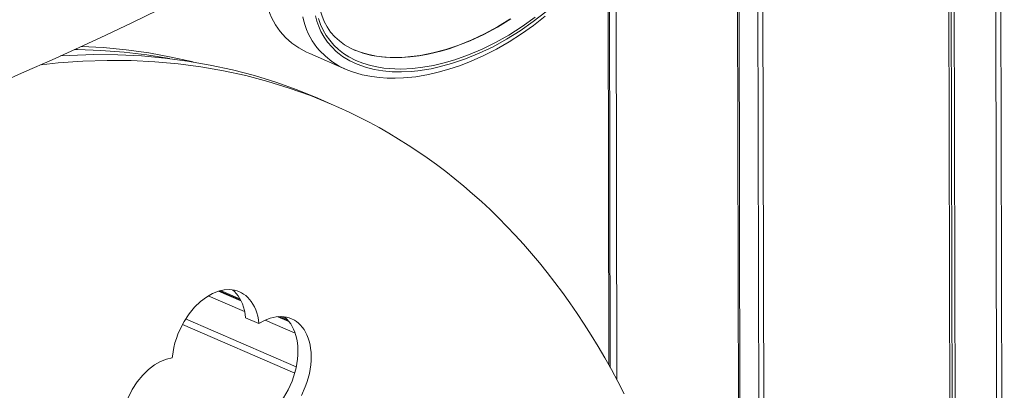
# Model space of a CAD drawing. Extents: x 0 to 1189, y 0 to 841.
# Drawn here: x 896 to 950, y 617 to 637 of the extents above; entities that cross this region are included whole.
import ezdxf

# ---------------------------------------------------------------- set-up
doc = ezdxf.new("R2010")
doc.units = 0

msp = doc.modelspace()

# ---------------------------------------------------------------- linework, layer by layer
at = {"color": 7, "lineweight": 13}
for p, q in [((947.277344, 549.788269), (946.951904, 705.774536)), ((947.401367, 549.907959), (947.078003, 704.921631)), ((947.565613, 550.509888), (947.24585, 703.816528)), ((949.863647, 550.187256), (949.545227, 702.825745)), ((949.834839, 702.940002), (950.153259, 550.301514)), ((936.698486, 688.774414), (936.874573, 604.353943)), ((936.482178, 660.289124), (936.598633, 604.472839)), ((935.472473, 604.958069), (935.359375, 659.17157)), ((935.442078, 659.25238), (935.55542, 604.922363)), ((928.676758, 642.284241), (928.729126, 617.195374)), ((928.36438, 617.869934), (928.315002, 641.539734)), ((928.281189, 618.019714), (928.232422, 641.387939))]:
    msp.add_line(p, q, dxfattribs=at)
at = {"color": 7, "lineweight": 13, "ltscale": 0.055082}
msp.add_line((913.760559, 634.35321), (911.737122, 635.225098), dxfattribs=at)
at = {"color": 7, "lineweight": 13, "ltscale": 0.020029}
msp.add_line((912.196289, 632.75531), (912.932068, 632.438293), dxfattribs=at)
at = {"color": 7, "lineweight": 13, "ltscale": 0.033692}
msp.add_line((906.699341, 622.0979), (907.937012, 621.564636), dxfattribs=at)
at = {"color": 7, "lineweight": 13, "ltscale": 0.032599}
msp.add_line((906.726685, 622.106079), (907.924194, 621.590088), dxfattribs=at)
at = {"color": 7, "lineweight": 13, "ltscale": 0.029133}
msp.add_line((906.812134, 622.128784), (907.882324, 621.667664), dxfattribs=at)
at = {"color": 7, "lineweight": 13, "ltscale": 0.05466}
msp.add_line((906.131714, 621.839905), (908.139648, 620.974731), dxfattribs=at)
at = {"color": 7, "lineweight": 13, "ltscale": 0.169246}
msp.add_line((904.696045, 620.250183), (910.91333, 617.57135), dxfattribs=at)
at = {"color": 7, "lineweight": 13, "ltscale": 0.166658}
msp.add_line((904.876404, 620.560242), (910.998596, 617.922363), dxfattribs=at)
at = {"color": 7, "lineweight": 13, "ltscale": 0.020031}
msp.add_line((908.930969, 620.301819), (908.195129, 620.618835), dxfattribs=at)
at = {"color": 7, "lineweight": 13, "ltscale": 0.04541}
msp.add_line((909.267761, 620.488647), (910.935913, 619.769897), dxfattribs=at)
at = {"color": 7, "lineweight": 13, "ltscale": 0.016773}
msp.add_line((909.976501, 620.685913), (910.592651, 620.42041), dxfattribs=at)
at = {"color": 7, "lineweight": 13, "ltscale": 0.015027}
msp.add_line((910.015564, 620.688965), (910.567566, 620.451111), dxfattribs=at)
at = {"color": 7, "lineweight": 13, "ltscale": 0.009122}
msp.add_line((910.145874, 620.692383), (910.480957, 620.547974), dxfattribs=at)
at = {"color": 7, "lineweight": 13}
for points in [[(909.218384, 639.181274), (909.225647, 638.909058), (909.246216, 638.642517), (909.279297, 638.386658), (909.325195, 638.137085), (909.382813, 637.897888), (909.452576, 637.665344), (909.533325, 637.44281), (909.625732, 637.227356), (909.728699, 637.021301), (909.842834, 636.822815), (909.967346, 636.63324), (910.102539, 636.451599), (910.404114, 636.113647), (910.747314, 635.809387), (911.132385, 635.539612), (911.559814, 635.305725), (911.737122, 635.225098)], [(912.224487, 638.500854), (912.245056, 638.093811), (912.304016, 637.709351), (912.401062, 637.345703), (912.536926, 637.001404), (912.697998, 636.700989), (912.893494, 636.419434), (913.121582, 636.160706), (913.379028, 635.927856), (913.672302, 635.716003), (913.993286, 635.531982), (914.221802, 635.424805)], [(894.433594, 633.542908), (895.973267, 634.212097), (897.495178, 634.888123), (898.987061, 635.565491), (900.461182, 636.24939), (901.905334, 636.934082), (903.331604, 637.625183)], [(911.35144, 637.252441), (911.410095, 637.011841), (911.480042, 636.781433), (911.561951, 636.557922), (911.654541, 636.344116), (911.758545, 636.137634), (911.872925, 635.940308), (911.998291, 635.750732), (912.133911, 635.569763), (912.280151, 635.397034), (912.603699, 635.076843), (912.968933, 634.790649), (913.376343, 634.539612), (913.760559, 634.35321)], [(912.054321, 637.320618), (912.135132, 637.015137), (912.238403, 636.722046), (912.363647, 636.442322), (912.533813, 636.138977), (912.731262, 635.855408), (912.954895, 635.592712), (913.20343, 635.351685), (913.376221, 635.208191), (913.558411, 635.074097), (913.94928, 634.834839), (914.372681, 634.634583), (914.825378, 634.473511), (915.304138, 634.351624), (915.78949, 634.27063), (916.293762, 634.225586), (916.814392, 634.215881), (917.34906, 634.240906), (917.711609, 634.276489), (918.078613, 634.326965), (918.4505, 634.392334), (918.825684, 634.472168), (919.582275, 634.674255), (920.347107, 634.932434), (921.113281, 635.244385), (921.876282, 635.608398), (922.631287, 636.022522), (923.373535, 636.48468), (924.098022, 636.992676), (924.789917, 637.536133)], [(924.215759, 637.239258), (923.488342, 636.717041), (922.759705, 636.252502), (922.019287, 635.835571), (921.27124, 635.46759), (920.51947, 635.149963), (919.767944, 634.884216), (919.172668, 634.710938), (918.582092, 634.572327), (917.998291, 634.469543), (917.42334, 634.403442), (916.775269, 634.374268), (916.453674, 634.379211), (916.137329, 634.397766), (915.834961, 634.429199), (915.538879, 634.473999), (915.101929, 634.568298), (914.683167, 634.694763), (914.285156, 634.854065), (913.910645, 635.046753), (913.610474, 635.238708), (913.331482, 635.455444), (913.075684, 635.696716), (912.845032, 635.962158), (912.652344, 636.233948), (912.485229, 636.525635), (912.34491, 636.836365), (912.232605, 637.164917)], [(913.760559, 634.35321), (914.050598, 634.238342), (914.345093, 634.140747), (914.647583, 634.058228), (915.165833, 633.954102), (915.590576, 633.89978), (916.025085, 633.870117), (916.46814, 633.86438), (916.918518, 633.882141), (917.605591, 633.951477), (918.303284, 634.070496), (918.834412, 634.192017), (919.430359, 634.358948), (920.078857, 634.576477), (920.665283, 634.804871), (921.37323, 635.120911), (922.075378, 635.478577), (922.768616, 635.876526), (923.449585, 636.313293), (924.114807, 636.787292), (924.760559, 637.296875)], [(914.206238, 635.431519), (914.595398, 635.285461), (915.007996, 635.170288), (915.441467, 635.086243), (915.893372, 635.033203), (916.195679, 635.015198), (916.504089, 635.010132), (916.834717, 635.018555), (917.170837, 635.040955), (917.855286, 635.126648), (918.554626, 635.26593), (919.264404, 635.457336), (919.97998, 635.699219), (920.69696, 635.98999), (921.410767, 636.327759), (922.117065, 636.710754), (922.811279, 637.136841)], [(922.858582, 637.142822), (922.121765, 636.690308), (921.369141, 636.285278), (920.60553, 635.93042), (919.835693, 635.628418), (919.448181, 635.497559), (919.061096, 635.381042), (918.678894, 635.280334), (918.298401, 635.194397), (917.792725, 635.10321), (917.293274, 635.040222), (916.801941, 635.006226), (916.243103, 635.004395), (915.701538, 635.044373), (915.181152, 635.127258), (914.686401, 635.253906), (914.450134, 635.333801), (914.222046, 635.424744)], [(905.298401, 634.763123), (904.081848, 635.038391), (902.845947, 635.263306), (901.591003, 635.437378), (900.317261, 635.56012), (899.122375, 635.627441)], [(912.196289, 632.75531), (911.045349, 633.222107), (909.874023, 633.639587), (908.682434, 634.007629), (907.470947, 634.325928), (906.239929, 634.594238), (904.989502, 634.812012), (903.720154, 634.978943), (902.432007, 635.094421), (901.12561, 635.157898), (899.801208, 635.168762), (898.459229, 635.126282), (897.958923, 635.096924)], [(903.982605, 634.94873), (902.737976, 635.150574), (901.474426, 635.301392), (900.192322, 635.400635), (898.891907, 635.447632), (898.73468, 635.449768)], [(912.932068, 632.438293), (911.781189, 632.905029), (910.609802, 633.322571), (909.418213, 633.690613), (908.206787, 634.008911), (906.975708, 634.277161), (905.725342, 634.494995), (904.455933, 634.661926), (903.167847, 634.777405), (901.861389, 634.840881), (900.536987, 634.851685), (899.195068, 634.809204), (897.83606, 634.712708), (896.881104, 634.613342)], [(929.125061, 616.42804), (928.779724, 617.099487), (928.424683, 617.760437), (928.062378, 618.406738), (927.690735, 619.042358), (927.312134, 619.663452), (926.924438, 620.273743), (926.530151, 620.869629), (926.127014, 621.454529), (925.71759, 622.025146), (925.299622, 622.584717), (924.87561, 623.130127), (924.443298, 623.664368), (924.005127, 624.184631), (923.559021, 624.693665), (923.107239, 625.188843), (922.647766, 625.672668), (922.1828, 626.142883), (921.710388, 626.601624), (921.232605, 627.046997), (920.747681, 627.480774), (920.257568, 627.901306), (919.760498, 628.310181), (919.258301, 628.705994), (918.74939, 629.090088), (918.235413, 629.461304), (917.715088, 629.820679), (917.189636, 630.167358), (916.65802, 630.502075), (916.121399, 630.824219), (915.578857, 631.134338), (915.03125, 631.432007), (914.477966, 631.71759), (913.919556, 631.990723), (913.355713, 632.25177), (912.932068, 632.438293)], [(907.853943, 622.0625), (907.723267, 622.111511), (907.58783, 622.14801), (907.303345, 622.183044), (907.002014, 622.165894), (906.686096, 622.093811), (906.358948, 621.963745), (906.025757, 621.773071), (905.69342, 621.520691), (905.370361, 621.207703), (905.066223, 620.838318), (904.791016, 620.419861), (904.554321, 619.962891), (904.453064, 619.723938), (904.364441, 619.480591), (904.289124, 619.234863), (904.227295, 618.987732), (904.17981, 618.742859), (904.146301, 618.499451), (904.137573, 618.410889)], [(908.195129, 620.618835), (908.167725, 620.827026), (908.127808, 621.027161), (908.077026, 621.213074), (908.014893, 621.389465), (907.943848, 621.55072), (907.862671, 621.701477), (907.774414, 621.837097), (907.677368, 621.961487), (907.574585, 622.071472), (907.464233, 622.169678), (907.464111, 622.1698)], [(908.930969, 620.301819), (908.903564, 620.509949), (908.863586, 620.710144), (908.812866, 620.895996), (908.750671, 621.072388), (908.679688, 621.233704), (908.598511, 621.384399), (908.510254, 621.520081), (908.413208, 621.64447), (908.310425, 621.754395), (908.200073, 621.852661), (908.084839, 621.937256), (907.963257, 622.009888), (907.853943, 622.0625)], [(910.728333, 620.571106), (910.597656, 620.620117), (910.462219, 620.656616), (910.177734, 620.691711), (909.876465, 620.6745), (909.560486, 620.602417), (909.233398, 620.472351), (908.930969, 620.301819)], [(909.688354, 615.466125), (910.002625, 615.809753), (910.292664, 616.206299), (910.548523, 616.646667), (910.761292, 617.118896), (910.849121, 617.362366), (910.923767, 617.608704), (910.984436, 617.854919), (911.031311, 618.101013), (911.063782, 618.342407), (911.082214, 618.580872), (911.086609, 618.810669), (911.077454, 619.034912), (911.05542, 619.247375), (911.020569, 619.452209), (910.974609, 619.643127), (910.916931, 619.824829), (910.849976, 619.991455), (910.772583, 620.147766), (910.687744, 620.28894), (910.593872, 620.418945), (910.493958, 620.534363), (910.386292, 620.638123), (910.338562, 620.678406)], [(911.284302, 616.329651), (911.49707, 616.801819), (911.5849, 617.045349), (911.659546, 617.291626), (911.720276, 617.537903), (911.767151, 617.783936), (911.799561, 618.025391), (911.817993, 618.263794), (911.822449, 618.493591), (911.813293, 618.717896), (911.79126, 618.930359), (911.756409, 619.135193), (911.710388, 619.326111), (911.65271, 619.507751), (911.585754, 619.674438), (911.508362, 619.83075), (911.423584, 619.971863), (911.329651, 620.101929), (911.229797, 620.217346), (911.12207, 620.321106), (911.009399, 620.411133), (910.890076, 620.489136), (910.728333, 620.571106)], [(904.137573, 618.410889), (903.821594, 618.338623), (903.494446, 618.208313), (903.161255, 618.017456), (902.828918, 617.764893), (902.505859, 617.451721), (902.201782, 617.082153), (901.926697, 616.663574), (901.690186, 616.206482)]]:
    msp.add_lwpolyline(points, dxfattribs=at)

doc.saveas('drawing.dxf')
